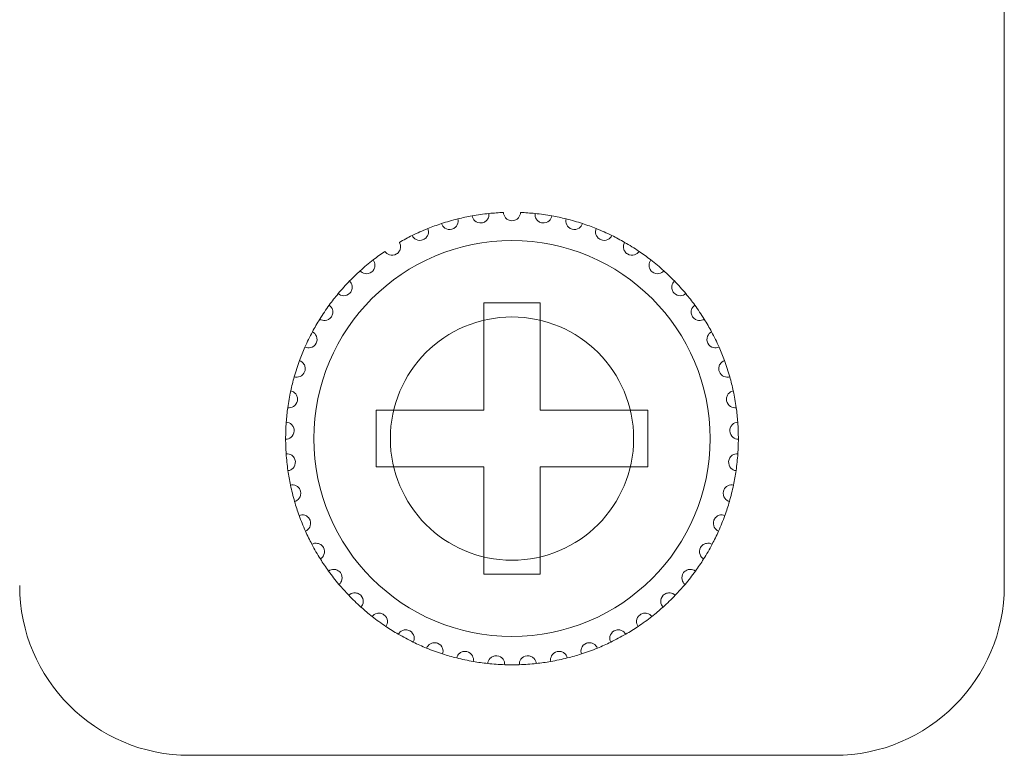
# Model space of a CAD drawing. Units: inches. Extents: x 2.7 to 70.7, y 3.1 to 54.5.
# Drawn here: x 19.3 to 20, y 32.8 to 33.3 of the extents above; entities that cross this region are included whole.
import ezdxf

# ---------------------------------------------------------------- set-up
doc = ezdxf.new("R2010")
doc.units = ezdxf.units.IN
doc.header["$MEASUREMENT"] = 0

msp = doc.modelspace()

# ---------------------------------------------------------------- linework, layer by layer
at = {"color": 7, "linetype": 'Continuous', "lineweight": 15}
for p, q in [((19.96757, 33.34059), (19.96757, 32.93259)), ((19.96757, 33.34059), (19.96757, 32.93259)), ((19.63957, 33.13259), (19.59957, 33.13259)), ((19.59957, 33.13259), (19.59957, 33.05659)), ((19.63957, 33.13259), (19.59957, 33.13259)), ((19.59957, 33.13259), (19.59957, 33.05659)), ((19.63957, 33.05659), (19.63957, 33.13259)), ((19.63957, 33.05659), (19.63957, 33.13259)), ((19.59957, 33.05659), (19.52357, 33.05659)), ((19.52357, 33.05659), (19.52357, 33.01658)), ((19.59957, 33.05659), (19.52357, 33.05659)), ((19.52357, 33.05659), (19.52357, 33.01658)), ((19.71557, 33.05659), (19.63957, 33.05659)), ((19.71557, 33.05659), (19.63957, 33.05659)), ((19.71557, 33.01658), (19.71557, 33.05659)), ((19.71557, 33.01658), (19.71557, 33.05659)), ((19.52357, 33.01658), (19.59957, 33.01658)), ((19.52357, 33.01658), (19.59957, 33.01658)), ((19.59957, 33.01658), (19.59957, 32.94059)), ((19.59957, 33.01658), (19.59957, 32.94059)), ((19.63957, 32.94059), (19.63957, 33.01658)), ((19.63957, 33.01658), (19.71557, 33.01658)), ((19.63957, 32.94059), (19.63957, 33.01658)), ((19.63957, 33.01658), (19.71557, 33.01658)), ((19.59957, 32.94059), (19.63957, 32.94059)), ((19.59957, 32.94059), (19.63957, 32.94059)), ((19.84757, 32.81259), (19.39157, 32.81259)), ((19.84757, 32.81259), (19.39157, 32.81259))]:
    msp.add_line(p, q, dxfattribs=at)
for radius in [0.14, 0.14, 0.086]:
    msp.add_circle((19.61957, 33.03659), radius, dxfattribs=at)
for centre, radius, start, end in [((19.61957, 33.03659), 0.16, 100.14872, 103.85128), ((19.61957, 33.03659), 0.16, 100.14872, 103.85128), ((19.61957, 33.03659), 0.16, 95.85128, 100.14872), ((19.61957, 33.03659), 0.16, 95.85128, 100.14872), ((19.61957, 33.03659), 0.16, 92.14872, 95.85128), ((19.61957, 33.03659), 0.16, 92.14872, 95.85128), ((19.61957, 33.03659), 0.16, 84.14872, 87.85128), ((19.61957, 33.03659), 0.16, 84.14872, 87.85128), ((19.61957, 33.03659), 0.16, 79.85128, 84.14872), ((19.61957, 33.03659), 0.16, 79.85128, 84.14872), ((19.61957, 33.03659), 0.16, 76.14872, 79.85128), ((19.61957, 33.03659), 0.16, 76.14872, 79.85128), ((19.61957, 33.03659), 0.16, 108.14872, 111.85128), ((19.61957, 33.03659), 0.16, 108.14872, 111.85128), ((19.61957, 33.03659), 0.16, 103.85128, 108.14872), ((19.61957, 33.03659), 0.16, 103.85128, 108.14872), ((19.61957, 33.03659), 0.16, 71.85128, 76.14872), ((19.61957, 33.03659), 0.16, 71.85128, 76.14872), ((19.61957, 33.03659), 0.16, 68.14872, 71.85128), ((19.61957, 33.03659), 0.16, 68.14872, 71.85128), ((19.61957, 33.03659), 0.16, 116.14872, 119.85128), ((19.61957, 33.03659), 0.16, 116.14872, 119.85128), ((19.61957, 33.03659), 0.16, 111.85128, 116.14872), ((19.61957, 33.03659), 0.16, 111.85128, 116.14872), ((19.61957, 33.03659), 0.16, 63.85128, 68.14872), ((19.61957, 33.03659), 0.16, 63.85128, 68.14872), ((19.61957, 33.03659), 0.16, 60.14872, 63.85128), ((19.61957, 33.03659), 0.16, 60.14872, 63.85128), ((19.61957, 33.03659), 0.16, 55.85128, 60.14872), ((19.61957, 33.03659), 0.16, 55.85128, 60.14872), ((19.61957, 33.03659), 0.16, 124.14872, 127.85128), ((19.61957, 33.03659), 0.16, 124.14872, 127.85128), ((19.61957, 33.03659), 0.16, 52.14872, 55.85128), ((19.61957, 33.03659), 0.16, 52.14872, 55.85128), ((19.61957, 33.03659), 0.16, 127.85128, 132.14872), ((19.61957, 33.03659), 0.16, 127.85128, 132.14872), ((19.61957, 33.03659), 0.16, 47.85128, 52.14872), ((19.61957, 33.03659), 0.16, 47.85128, 52.14872), ((19.61957, 33.03659), 0.16, 132.14872, 135.85128), ((19.61957, 33.03659), 0.16, 132.14872, 135.85128), ((19.61957, 33.03659), 0.16, 44.14872, 47.85128), ((19.61957, 33.03659), 0.16, 44.14872, 47.85128), ((19.61957, 33.03659), 0.16, 135.85128, 140.14872), ((19.61957, 33.03659), 0.16, 135.85128, 140.14872), ((19.61957, 33.03659), 0.16, 39.85128, 44.14872), ((19.61957, 33.03659), 0.16, 39.85128, 44.14872), ((19.61957, 33.03659), 0.16, 140.14872, 143.85128), ((19.61957, 33.03659), 0.16, 140.14872, 143.85128), ((19.61957, 33.03659), 0.16, 36.14872, 39.85128), ((19.61957, 33.03659), 0.16, 36.14872, 39.85128), ((19.61957, 33.03659), 0.16, 143.85128, 148.14872), ((19.61957, 33.03659), 0.16, 143.85128, 148.14872), ((19.61957, 33.03659), 0.16, 31.85128, 36.14872), ((19.61957, 33.03659), 0.16, 31.85128, 36.14872), ((19.61957, 33.03659), 0.16, 148.14872, 151.85128), ((19.61957, 33.03659), 0.16, 148.14872, 151.85128), ((19.61957, 33.03659), 0.16, 28.14872, 31.85128), ((19.61957, 33.03659), 0.16, 28.14872, 31.85128), ((19.61957, 33.03659), 0.16, 151.85128, 156.14872), ((19.61957, 33.03659), 0.16, 151.85128, 156.14872), ((19.61957, 33.03659), 0.16, 23.85128, 28.14872), ((19.61957, 33.03659), 0.16, 23.85128, 28.14872), ((19.61957, 33.03659), 0.16, 156.14872, 159.85128), ((19.61957, 33.03659), 0.16, 156.14872, 159.85128), ((19.61957, 33.03659), 0.16, 20.14872, 23.85128), ((19.61957, 33.03659), 0.16, 20.14872, 23.85128), ((19.61957, 33.03659), 0.16, 159.85128, 164.14872), ((19.61957, 33.03659), 0.16, 159.85128, 164.14872), ((19.61957, 33.03659), 0.16, 15.85128, 20.14872), ((19.61957, 33.03659), 0.16, 15.85128, 20.14872), ((19.61957, 33.03659), 0.16, 164.14872, 167.85128), ((19.61957, 33.03659), 0.16, 164.14872, 167.85128), ((19.61957, 33.03659), 0.16, 12.14872, 15.85128), ((19.61957, 33.03659), 0.16, 12.14872, 15.85128), ((19.61957, 33.03659), 0.16, 167.85128, 172.14872), ((19.61957, 33.03659), 0.16, 167.85128, 172.14872), ((19.61957, 33.03659), 0.16, 7.85128, 12.14872), ((19.61957, 33.03659), 0.16, 7.85128, 12.14872), ((19.61957, 33.03659), 0.16, 172.14872, 175.85128), ((19.61957, 33.03659), 0.16, 172.14872, 175.85128), ((19.61957, 33.03659), 0.16, 4.14872, 7.85128), ((19.61957, 33.03659), 0.16, 4.14872, 7.85128), ((19.61957, 33.03659), 0.16, 175.85128, 180.14872), ((19.61957, 33.03659), 0.16, 175.85128, 180.14872), ((19.61957, 33.03659), 0.16, 359.85128, 4.14872), ((19.61957, 33.03659), 0.16, 359.85128, 4.14872), ((19.61957, 33.03659), 0.16, 180.14872, 183.85128), ((19.61957, 33.03659), 0.16, 180.14872, 183.85128), ((19.61957, 33.03659), 0.16, 356.14872, 359.85128), ((19.61957, 33.03659), 0.16, 356.14872, 359.85128), ((19.61957, 33.03659), 0.16, 183.85128, 188.14872), ((19.61957, 33.03659), 0.16, 183.85128, 188.14872), ((19.61957, 33.03659), 0.16, 351.85128, 356.14872), ((19.61957, 33.03659), 0.16, 351.85128, 356.14872), ((19.61957, 33.03659), 0.16, 188.14872, 191.85128), ((19.61957, 33.03659), 0.16, 188.14872, 191.85128), ((19.61957, 33.03659), 0.16, 348.14872, 351.85128), ((19.61957, 33.03659), 0.16, 348.14872, 351.85128), ((19.61957, 33.03659), 0.16, 191.85128, 196.14872), ((19.61957, 33.03659), 0.16, 191.85128, 196.14872), ((19.61957, 33.03659), 0.16, 343.85128, 348.14872), ((19.61957, 33.03659), 0.16, 343.85128, 348.14872), ((19.61957, 33.03659), 0.16, 196.14872, 199.85128), ((19.61957, 33.03659), 0.16, 196.14872, 199.85128), ((19.61957, 33.03659), 0.16, 340.14872, 343.85128), ((19.61957, 33.03659), 0.16, 340.14872, 343.85128), ((19.61957, 33.03659), 0.16, 199.85128, 204.14872), ((19.61957, 33.03659), 0.16, 199.85128, 204.14872), ((19.61957, 33.03659), 0.16, 335.85128, 340.14872), ((19.61957, 33.03659), 0.16, 335.85128, 340.14872), ((19.61957, 33.03659), 0.16, 204.14872, 207.85128), ((19.61957, 33.03659), 0.16, 204.14872, 207.85128), ((19.61957, 33.03659), 0.16, 332.14872, 335.85128), ((19.61957, 33.03659), 0.16, 332.14872, 335.85128), ((19.61957, 33.03659), 0.16, 207.85128, 212.14872), ((19.61957, 33.03659), 0.16, 207.85128, 212.14872), ((19.61957, 33.03659), 0.16, 327.85128, 332.14872), ((19.61957, 33.03659), 0.16, 327.85128, 332.14872), ((19.61957, 33.03659), 0.16, 212.14872, 215.85128), ((19.61957, 33.03659), 0.16, 212.14872, 215.85128), ((19.61957, 33.03659), 0.16, 324.14872, 327.85128), ((19.61957, 33.03659), 0.16, 324.14872, 327.85128), ((19.61957, 33.03659), 0.16, 215.85128, 220.14872), ((19.61957, 33.03659), 0.16, 215.85128, 220.14872), ((19.61957, 33.03659), 0.16, 319.85128, 324.14872), ((19.61957, 33.03659), 0.16, 319.85128, 324.14872), ((19.39157, 32.93259), 0.12, 180, 270), ((19.39157, 32.93259), 0.12, 180, 270), ((19.61957, 33.03659), 0.16, 220.14872, 223.85128), ((19.61957, 33.03659), 0.16, 220.14872, 223.85128), ((19.61957, 33.03659), 0.16, 316.14872, 319.85128), ((19.61957, 33.03659), 0.16, 316.14872, 319.85128), ((19.84757, 32.93259), 0.12, 270, 0), ((19.84757, 32.93259), 0.12, 270, 0), ((19.61957, 33.03659), 0.16, 223.85128, 228.14872), ((19.61957, 33.03659), 0.16, 223.85128, 228.14872), ((19.61957, 33.03659), 0.16, 311.85128, 316.14872), ((19.61957, 33.03659), 0.16, 311.85128, 316.14872), ((19.61957, 33.03659), 0.16, 228.14872, 231.85128), ((19.61957, 33.03659), 0.16, 228.14872, 231.85128), ((19.61957, 33.03659), 0.16, 308.14872, 311.85128), ((19.61957, 33.03659), 0.16, 308.14872, 311.85128), ((19.61957, 33.03659), 0.16, 231.85128, 236.14872), ((19.61957, 33.03659), 0.16, 231.85128, 236.14872), ((19.61957, 33.03659), 0.16, 303.85128, 308.14872), ((19.61957, 33.03659), 0.16, 303.85128, 308.14872), ((19.61957, 33.03659), 0.16, 236.14872, 239.85128), ((19.61957, 33.03659), 0.16, 236.14872, 239.85128), ((19.61957, 33.03659), 0.16, 300.14872, 303.85128), ((19.61957, 33.03659), 0.16, 300.14872, 303.85128), ((19.61957, 33.03659), 0.16, 239.85128, 244.14872), ((19.61957, 33.03659), 0.16, 239.85128, 244.14872), ((19.61957, 33.03659), 0.16, 295.85128, 300.14872), ((19.61957, 33.03659), 0.16, 295.85128, 300.14872), ((19.61957, 33.03659), 0.16, 244.14872, 247.85128), ((19.61957, 33.03659), 0.16, 244.14872, 247.85128), ((19.61957, 33.03659), 0.16, 247.85128, 252.14872), ((19.61957, 33.03659), 0.16, 247.85128, 252.14872), ((19.61957, 33.03659), 0.16, 287.85128, 292.14872), ((19.61957, 33.03659), 0.16, 287.85128, 292.14872), ((19.61957, 33.03659), 0.16, 292.14872, 295.85128), ((19.61957, 33.03659), 0.16, 292.14872, 295.85128), ((19.61957, 33.03659), 0.16, 252.14872, 255.85128), ((19.61957, 33.03659), 0.16, 252.14872, 255.85128), ((19.61957, 33.03659), 0.16, 255.85128, 260.14872), ((19.61957, 33.03659), 0.16, 255.85128, 260.14872), ((19.61957, 33.03659), 0.16, 279.85128, 284.14872), ((19.61957, 33.03659), 0.16, 279.85128, 284.14872), ((19.61957, 33.03659), 0.16, 284.14872, 287.85128), ((19.61957, 33.03659), 0.16, 284.14872, 287.85128), ((19.61957, 33.03659), 0.16, 260.14872, 263.85128), ((19.61957, 33.03659), 0.16, 260.14872, 263.85128), ((19.61957, 33.03659), 0.16, 263.85128, 268.14872), ((19.61957, 33.03659), 0.16, 263.85128, 268.14872), ((19.61957, 33.03659), 0.16, 268.14872, 271.85128), ((19.61957, 33.03659), 0.16, 268.14872, 271.85128), ((19.61957, 33.03659), 0.16, 271.85128, 276.14872), ((19.61957, 33.03659), 0.16, 271.85128, 276.14872), ((19.61957, 33.03659), 0.16, 276.14872, 279.85128), ((19.61957, 33.03659), 0.16, 276.14872, 279.85128)]:
    msp.add_arc(centre, radius, start, end, dxfattribs=at)
for points, knots in [([(19.59138, 33.19408), (19.59159, 33.19275), (19.59222, 33.19151), (19.59446, 33.18954), (19.59625, 33.18883), (19.59906, 33.18921), (19.59996, 33.18958), (19.60139, 33.19055), (19.60194, 33.19114), (19.60316, 33.19304), (19.60342, 33.19442), (19.60326, 33.19575)], [0, 0, 0, 0, 0.25, 0.25, 0.5, 0.5, 0.625, 0.625, 0.75, 0.75, 1, 1, 1, 1]), ([(19.59138, 33.19408), (19.59159, 33.19275), (19.59222, 33.19151), (19.59446, 33.18954), (19.59625, 33.18883), (19.59906, 33.18921), (19.59996, 33.18958), (19.60139, 33.19055), (19.60194, 33.19114), (19.60316, 33.19304), (19.60342, 33.19442), (19.60326, 33.19575)], [0, 0, 0, 0, 0.25, 0.25, 0.5, 0.5, 0.625, 0.625, 0.75, 0.75, 1, 1, 1, 1]), ([(19.62557, 33.19647), (19.62554, 33.19513), (19.62509, 33.1938), (19.62315, 33.19154), (19.62149, 33.19059), (19.61765, 33.19058), (19.61601, 33.19153), (19.61405, 33.1938), (19.6136, 33.19513), (19.61357, 33.19647)], [0, 0, 0, 0, 0.25, 0.25, 0.5, 0.5, 0.75, 0.75, 1, 1, 1, 1]), ([(19.62557, 33.19647), (19.62554, 33.19513), (19.62509, 33.1938), (19.62315, 33.19154), (19.62149, 33.19059), (19.61765, 33.19058), (19.61601, 33.19153), (19.61405, 33.1938), (19.6136, 33.19513), (19.61357, 33.19647)], [0, 0, 0, 0, 0.25, 0.25, 0.5, 0.5, 0.75, 0.75, 1, 1, 1, 1]), ([(19.64776, 33.19408), (19.64755, 33.19275), (19.64692, 33.19151), (19.64468, 33.18954), (19.64289, 33.18883), (19.64008, 33.18921), (19.63918, 33.18958), (19.63775, 33.19055), (19.6372, 33.19114), (19.63598, 33.19304), (19.63572, 33.19442), (19.63588, 33.19575)], [0, 0, 0, 0, 0.25, 0.25, 0.5, 0.5, 0.625, 0.625, 0.75, 0.75, 1, 1, 1, 1]), ([(19.64776, 33.19408), (19.64755, 33.19275), (19.64692, 33.19151), (19.64468, 33.18954), (19.64289, 33.18883), (19.64008, 33.18921), (19.63918, 33.18958), (19.63775, 33.19055), (19.6372, 33.19114), (19.63598, 33.19304), (19.63572, 33.19442), (19.63588, 33.19575)], [0, 0, 0, 0, 0.25, 0.25, 0.5, 0.5, 0.625, 0.625, 0.75, 0.75, 1, 1, 1, 1]), ([(19.56973, 33.18863), (19.57013, 33.18734), (19.57093, 33.18619), (19.57342, 33.18456), (19.57529, 33.1841), (19.57802, 33.18487), (19.57886, 33.18536), (19.58014, 33.18652), (19.5806, 33.18718), (19.58155, 33.18923), (19.58161, 33.19063), (19.58127, 33.19193)], [0, 0, 0, 0, 0.25, 0.25, 0.5, 0.5, 0.625, 0.625, 0.75, 0.75, 1, 1, 1, 1]), ([(19.56973, 33.18863), (19.57013, 33.18734), (19.57093, 33.18619), (19.57342, 33.18456), (19.57529, 33.1841), (19.57802, 33.18487), (19.57886, 33.18536), (19.58014, 33.18652), (19.5806, 33.18718), (19.58155, 33.18923), (19.58161, 33.19063), (19.58127, 33.19193)], [0, 0, 0, 0, 0.25, 0.25, 0.5, 0.5, 0.625, 0.625, 0.75, 0.75, 1, 1, 1, 1]), ([(19.66941, 33.18863), (19.66901, 33.18734), (19.66821, 33.18619), (19.66572, 33.18456), (19.66385, 33.1841), (19.66112, 33.18487), (19.66028, 33.18536), (19.659, 33.18652), (19.65854, 33.18718), (19.65759, 33.18923), (19.65753, 33.19063), (19.65787, 33.19193)], [0, 0, 0, 0, 0.25, 0.25, 0.5, 0.5, 0.625, 0.625, 0.75, 0.75, 1, 1, 1, 1]), ([(19.66941, 33.18863), (19.66901, 33.18734), (19.66821, 33.18619), (19.66572, 33.18456), (19.66385, 33.1841), (19.66112, 33.18487), (19.66028, 33.18536), (19.659, 33.18652), (19.65854, 33.18718), (19.65759, 33.18923), (19.65753, 33.19063), (19.65787, 33.19193)], [0, 0, 0, 0, 0.25, 0.25, 0.5, 0.5, 0.625, 0.625, 0.75, 0.75, 1, 1, 1, 1]), ([(19.54906, 33.18021), (19.54963, 33.17899), (19.55058, 33.17797), (19.55327, 33.17669), (19.55519, 33.1765), (19.55778, 33.17765), (19.55855, 33.17825), (19.55965, 33.17957), (19.56002, 33.1803), (19.56067, 33.18246), (19.56054, 33.18385), (19.56002, 33.18509)], [0, 0, 0, 0, 0.25, 0.25, 0.5, 0.5, 0.625, 0.625, 0.75, 0.75, 1, 1, 1, 1]), ([(19.54906, 33.18021), (19.54963, 33.17899), (19.55058, 33.17797), (19.55327, 33.17669), (19.55519, 33.1765), (19.55778, 33.17765), (19.55855, 33.17825), (19.55965, 33.17957), (19.56002, 33.1803), (19.56067, 33.18246), (19.56054, 33.18385), (19.56002, 33.18509)], [0, 0, 0, 0, 0.25, 0.25, 0.5, 0.5, 0.625, 0.625, 0.75, 0.75, 1, 1, 1, 1]), ([(19.69008, 33.18021), (19.68951, 33.17899), (19.68856, 33.17797), (19.68587, 33.17669), (19.68395, 33.1765), (19.68136, 33.17765), (19.68059, 33.17825), (19.67949, 33.17957), (19.67912, 33.1803), (19.67847, 33.18246), (19.6786, 33.18385), (19.67912, 33.18509)], [0, 0, 0, 0, 0.25, 0.25, 0.5, 0.5, 0.625, 0.625, 0.75, 0.75, 1, 1, 1, 1]), ([(19.69008, 33.18021), (19.68951, 33.17899), (19.68856, 33.17797), (19.68587, 33.17669), (19.68395, 33.1765), (19.68136, 33.17765), (19.68059, 33.17825), (19.67949, 33.17957), (19.67912, 33.1803), (19.67847, 33.18246), (19.6786, 33.18385), (19.67912, 33.18509)], [0, 0, 0, 0, 0.25, 0.25, 0.5, 0.5, 0.625, 0.625, 0.75, 0.75, 1, 1, 1, 1]), ([(19.52976, 33.169), (19.53049, 33.16787), (19.53157, 33.16699), (19.53442, 33.1661), (19.53635, 33.16618), (19.53875, 33.16768), (19.53943, 33.16838), (19.54034, 33.16984), (19.5406, 33.17061), (19.54094, 33.17284), (19.54062, 33.1742), (19.53993, 33.17536)], [0, 0, 0, 0, 0.25, 0.25, 0.5, 0.5, 0.625, 0.625, 0.75, 0.75, 1, 1, 1, 1]), ([(19.52976, 33.169), (19.53049, 33.16787), (19.53157, 33.16699), (19.53442, 33.1661), (19.53635, 33.16618), (19.53875, 33.16768), (19.53943, 33.16838), (19.54034, 33.16984), (19.5406, 33.17061), (19.54094, 33.17284), (19.54062, 33.1742), (19.53993, 33.17536)], [0, 0, 0, 0, 0.25, 0.25, 0.5, 0.5, 0.625, 0.625, 0.75, 0.75, 1, 1, 1, 1]), ([(19.70938, 33.169), (19.70865, 33.16787), (19.70757, 33.16699), (19.70472, 33.1661), (19.70279, 33.16618), (19.70039, 33.16768), (19.69971, 33.16838), (19.6988, 33.16984), (19.69854, 33.17061), (19.6982, 33.17284), (19.69852, 33.1742), (19.69921, 33.17536)], [0, 0, 0, 0, 0.25, 0.25, 0.5, 0.5, 0.625, 0.625, 0.75, 0.75, 1, 1, 1, 1]), ([(19.70938, 33.169), (19.70865, 33.16787), (19.70757, 33.16699), (19.70472, 33.1661), (19.70279, 33.16618), (19.70039, 33.16768), (19.69971, 33.16838), (19.6988, 33.16984), (19.69854, 33.17061), (19.6982, 33.17284), (19.69852, 33.1742), (19.69921, 33.17536)], [0, 0, 0, 0, 0.25, 0.25, 0.5, 0.5, 0.625, 0.625, 0.75, 0.75, 1, 1, 1, 1]), ([(19.5122, 33.15521), (19.51308, 33.1542), (19.51428, 33.15347), (19.51722, 33.15299), (19.51912, 33.15334), (19.52129, 33.15515), (19.52187, 33.15594), (19.52256, 33.15752), (19.52271, 33.15831), (19.52275, 33.16057), (19.52224, 33.16187), (19.52139, 33.16292)], [0, 0, 0, 0, 0.25, 0.25, 0.5, 0.5, 0.625, 0.625, 0.75, 0.75, 1, 1, 1, 1]), ([(19.5122, 33.15521), (19.51308, 33.1542), (19.51428, 33.15347), (19.51722, 33.15299), (19.51912, 33.15334), (19.52129, 33.15515), (19.52187, 33.15594), (19.52256, 33.15752), (19.52271, 33.15831), (19.52275, 33.16057), (19.52224, 33.16187), (19.52139, 33.16292)], [0, 0, 0, 0, 0.25, 0.25, 0.5, 0.5, 0.625, 0.625, 0.75, 0.75, 1, 1, 1, 1]), ([(19.72694, 33.15521), (19.72606, 33.1542), (19.72486, 33.15347), (19.72192, 33.15299), (19.72002, 33.15334), (19.71785, 33.15515), (19.71727, 33.15594), (19.71658, 33.15752), (19.71643, 33.15831), (19.7164, 33.16057), (19.7169, 33.16187), (19.71775, 33.16292)], [0, 0, 0, 0, 0.25, 0.25, 0.5, 0.5, 0.625, 0.625, 0.75, 0.75, 1, 1, 1, 1]), ([(19.72694, 33.15521), (19.72606, 33.1542), (19.72486, 33.15347), (19.72192, 33.15299), (19.72002, 33.15334), (19.71785, 33.15515), (19.71727, 33.15594), (19.71658, 33.15752), (19.71643, 33.15831), (19.7164, 33.16057), (19.7169, 33.16187), (19.71775, 33.16292)], [0, 0, 0, 0, 0.25, 0.25, 0.5, 0.5, 0.625, 0.625, 0.75, 0.75, 1, 1, 1, 1]), ([(19.49674, 33.13911), (19.49775, 33.13823), (19.49904, 33.13768), (19.50202, 33.13761), (19.50385, 33.13822), (19.50575, 33.14032), (19.5062, 33.14118), (19.50668, 33.14284), (19.50671, 33.14365), (19.50643, 33.14589), (19.50575, 33.14711), (19.50476, 33.14803)], [0, 0, 0, 0, 0.25, 0.25, 0.5, 0.5, 0.625, 0.625, 0.75, 0.75, 1, 1, 1, 1]), ([(19.49674, 33.13911), (19.49775, 33.13823), (19.49904, 33.13768), (19.50202, 33.13761), (19.50385, 33.13822), (19.50575, 33.14032), (19.5062, 33.14118), (19.50668, 33.14284), (19.50671, 33.14365), (19.50643, 33.14589), (19.50575, 33.14711), (19.50476, 33.14803)], [0, 0, 0, 0, 0.25, 0.25, 0.5, 0.5, 0.625, 0.625, 0.75, 0.75, 1, 1, 1, 1]), ([(19.7424, 33.13911), (19.74139, 33.13823), (19.7401, 33.13768), (19.73712, 33.13761), (19.73529, 33.13822), (19.73339, 33.14032), (19.73294, 33.14118), (19.73246, 33.14284), (19.73243, 33.14365), (19.73271, 33.14589), (19.73339, 33.14711), (19.73438, 33.14803)], [0, 0, 0, 0, 0.25, 0.25, 0.5, 0.5, 0.625, 0.625, 0.75, 0.75, 1, 1, 1, 1]), ([(19.7424, 33.13911), (19.74139, 33.13823), (19.7401, 33.13768), (19.73712, 33.13761), (19.73529, 33.13822), (19.73339, 33.14032), (19.73294, 33.14118), (19.73246, 33.14284), (19.73243, 33.14365), (19.73271, 33.14589), (19.73339, 33.14711), (19.73438, 33.14803)], [0, 0, 0, 0, 0.25, 0.25, 0.5, 0.5, 0.625, 0.625, 0.75, 0.75, 1, 1, 1, 1]), ([(19.48366, 33.12102), (19.48479, 33.12029), (19.48614, 33.11992), (19.4891, 33.12027), (19.49083, 33.12113), (19.49242, 33.12347), (19.49275, 33.12439), (19.49299, 33.1261), (19.49291, 33.1269), (19.49232, 33.12908), (19.49147, 33.13019), (19.49037, 33.13097)], [0, 0, 0, 0, 0.25, 0.25, 0.5, 0.5, 0.625, 0.625, 0.75, 0.75, 1, 1, 1, 1]), ([(19.48366, 33.12102), (19.48479, 33.12029), (19.48614, 33.11992), (19.4891, 33.12027), (19.49083, 33.12113), (19.49242, 33.12347), (19.49275, 33.12439), (19.49299, 33.1261), (19.49291, 33.1269), (19.49232, 33.12908), (19.49147, 33.13019), (19.49037, 33.13097)], [0, 0, 0, 0, 0.25, 0.25, 0.5, 0.5, 0.625, 0.625, 0.75, 0.75, 1, 1, 1, 1]), ([(19.75548, 33.12102), (19.75435, 33.12029), (19.753, 33.11992), (19.75004, 33.12027), (19.74831, 33.12113), (19.74672, 33.12347), (19.74639, 33.12439), (19.74615, 33.1261), (19.74623, 33.1269), (19.74682, 33.12908), (19.74767, 33.13019), (19.74877, 33.13097)], [0, 0, 0, 0, 0.25, 0.25, 0.5, 0.5, 0.625, 0.625, 0.75, 0.75, 1, 1, 1, 1]), ([(19.75548, 33.12102), (19.75435, 33.12029), (19.753, 33.11992), (19.75004, 33.12027), (19.74831, 33.12113), (19.74672, 33.12347), (19.74639, 33.12439), (19.74615, 33.1261), (19.74623, 33.1269), (19.74682, 33.12908), (19.74767, 33.13019), (19.74877, 33.13097)], [0, 0, 0, 0, 0.25, 0.25, 0.5, 0.5, 0.625, 0.625, 0.75, 0.75, 1, 1, 1, 1]), ([(19.47323, 33.10128), (19.47445, 33.10072), (19.47584, 33.10054), (19.47872, 33.1013), (19.48032, 33.10239), (19.48157, 33.10493), (19.48177, 33.10588), (19.48176, 33.10761), (19.48158, 33.10839), (19.48069, 33.11047), (19.47969, 33.11145), (19.47849, 33.11207)], [0, 0, 0, 0, 0.25, 0.25, 0.5, 0.5, 0.625, 0.625, 0.75, 0.75, 1, 1, 1, 1]), ([(19.47323, 33.10128), (19.47445, 33.10072), (19.47584, 33.10054), (19.47872, 33.1013), (19.48032, 33.10239), (19.48157, 33.10493), (19.48177, 33.10588), (19.48176, 33.10761), (19.48158, 33.10839), (19.48069, 33.11047), (19.47969, 33.11145), (19.47849, 33.11207)], [0, 0, 0, 0, 0.25, 0.25, 0.5, 0.5, 0.625, 0.625, 0.75, 0.75, 1, 1, 1, 1]), ([(19.76591, 33.10128), (19.76469, 33.10072), (19.7633, 33.10054), (19.76042, 33.1013), (19.75882, 33.10239), (19.75757, 33.10493), (19.75737, 33.10588), (19.75738, 33.10761), (19.75757, 33.10839), (19.75845, 33.11047), (19.75945, 33.11145), (19.76065, 33.11207)], [0, 0, 0, 0, 0.25, 0.25, 0.5, 0.5, 0.625, 0.625, 0.75, 0.75, 1, 1, 1, 1]), ([(19.76591, 33.10128), (19.76469, 33.10072), (19.7633, 33.10054), (19.76042, 33.1013), (19.75882, 33.10239), (19.75757, 33.10493), (19.75737, 33.10588), (19.75738, 33.10761), (19.75757, 33.10839), (19.75845, 33.11047), (19.75945, 33.11145), (19.76065, 33.11207)], [0, 0, 0, 0, 0.25, 0.25, 0.5, 0.5, 0.625, 0.625, 0.75, 0.75, 1, 1, 1, 1]), ([(19.46565, 33.08029), (19.46694, 33.0799), (19.46834, 33.07992), (19.47109, 33.08107), (19.47251, 33.08236), (19.4734, 33.08506), (19.47346, 33.08603), (19.47322, 33.08774), (19.47292, 33.08849), (19.47176, 33.09042), (19.47063, 33.09126), (19.46936, 33.0917)], [0, 0, 0, 0, 0.25, 0.25, 0.5, 0.5, 0.625, 0.625, 0.75, 0.75, 1, 1, 1, 1]), ([(19.46565, 33.08029), (19.46694, 33.0799), (19.46834, 33.07992), (19.47109, 33.08107), (19.47251, 33.08236), (19.4734, 33.08506), (19.47346, 33.08603), (19.47322, 33.08774), (19.47292, 33.08849), (19.47176, 33.09042), (19.47063, 33.09126), (19.46936, 33.0917)], [0, 0, 0, 0, 0.25, 0.25, 0.5, 0.5, 0.625, 0.625, 0.75, 0.75, 1, 1, 1, 1]), ([(19.77349, 33.08029), (19.7722, 33.0799), (19.7708, 33.07992), (19.76805, 33.08107), (19.76663, 33.08236), (19.76574, 33.08506), (19.76568, 33.08603), (19.76592, 33.08774), (19.76622, 33.08849), (19.76738, 33.09042), (19.76851, 33.09126), (19.76978, 33.0917)], [0, 0, 0, 0, 0.25, 0.25, 0.5, 0.5, 0.625, 0.625, 0.75, 0.75, 1, 1, 1, 1]), ([(19.77349, 33.08029), (19.7722, 33.0799), (19.7708, 33.07992), (19.76805, 33.08107), (19.76663, 33.08236), (19.76574, 33.08506), (19.76568, 33.08603), (19.76592, 33.08774), (19.76622, 33.08849), (19.76738, 33.09042), (19.76851, 33.09126), (19.76978, 33.0917)], [0, 0, 0, 0, 0.25, 0.25, 0.5, 0.5, 0.625, 0.625, 0.75, 0.75, 1, 1, 1, 1]), ([(19.46107, 33.05844), (19.4624, 33.05823), (19.46378, 33.05845), (19.46634, 33.05997), (19.46757, 33.06145), (19.46807, 33.06424), (19.468, 33.06521), (19.46752, 33.06687), (19.46713, 33.06758), (19.4657, 33.06933), (19.46447, 33.07), (19.46315, 33.07026)], [0, 0, 0, 0, 0.25, 0.25, 0.5, 0.5, 0.625, 0.625, 0.75, 0.75, 1, 1, 1, 1]), ([(19.46107, 33.05844), (19.4624, 33.05823), (19.46378, 33.05845), (19.46634, 33.05997), (19.46757, 33.06145), (19.46807, 33.06424), (19.468, 33.06521), (19.46752, 33.06687), (19.46713, 33.06758), (19.4657, 33.06933), (19.46447, 33.07), (19.46315, 33.07026)], [0, 0, 0, 0, 0.25, 0.25, 0.5, 0.5, 0.625, 0.625, 0.75, 0.75, 1, 1, 1, 1]), ([(19.77807, 33.05844), (19.77674, 33.05823), (19.77536, 33.05845), (19.7728, 33.05997), (19.77157, 33.06145), (19.77107, 33.06424), (19.77114, 33.06521), (19.77162, 33.06687), (19.77201, 33.06758), (19.77344, 33.06933), (19.77467, 33.07), (19.77599, 33.07026)], [0, 0, 0, 0, 0.25, 0.25, 0.5, 0.5, 0.625, 0.625, 0.75, 0.75, 1, 1, 1, 1]), ([(19.77807, 33.05844), (19.77674, 33.05823), (19.77536, 33.05845), (19.7728, 33.05997), (19.77157, 33.06145), (19.77107, 33.06424), (19.77114, 33.06521), (19.77162, 33.06687), (19.77201, 33.06758), (19.77344, 33.06933), (19.77467, 33.07), (19.77599, 33.07026)], [0, 0, 0, 0, 0.25, 0.25, 0.5, 0.5, 0.625, 0.625, 0.75, 0.75, 1, 1, 1, 1]), ([(19.45957, 33.03617), (19.46092, 33.03615), (19.46225, 33.03655), (19.46458, 33.03841), (19.46559, 33.04006), (19.4657, 33.04289), (19.46549, 33.04384), (19.46479, 33.04542), (19.4643, 33.04606), (19.46264, 33.04759), (19.46133, 33.04809), (19.45999, 33.04816)], [0, 0, 0, 0, 0.25, 0.25, 0.5, 0.5, 0.625, 0.625, 0.75, 0.75, 1, 1, 1, 1]), ([(19.45957, 33.03617), (19.46092, 33.03615), (19.46225, 33.03655), (19.46458, 33.03841), (19.46559, 33.04006), (19.4657, 33.04289), (19.46549, 33.04384), (19.46479, 33.04542), (19.4643, 33.04606), (19.46264, 33.04759), (19.46133, 33.04809), (19.45999, 33.04816)], [0, 0, 0, 0, 0.25, 0.25, 0.5, 0.5, 0.625, 0.625, 0.75, 0.75, 1, 1, 1, 1]), ([(19.77957, 33.03617), (19.77822, 33.03615), (19.77689, 33.03655), (19.77456, 33.03841), (19.77355, 33.04006), (19.77344, 33.04289), (19.77365, 33.04384), (19.77435, 33.04542), (19.77484, 33.04606), (19.7765, 33.04759), (19.77781, 33.04809), (19.77915, 33.04816)], [0, 0, 0, 0, 0.25, 0.25, 0.5, 0.5, 0.625, 0.625, 0.75, 0.75, 1, 1, 1, 1]), ([(19.77957, 33.03617), (19.77822, 33.03615), (19.77689, 33.03655), (19.77456, 33.03841), (19.77355, 33.04006), (19.77344, 33.04289), (19.77365, 33.04384), (19.77435, 33.04542), (19.77484, 33.04606), (19.7765, 33.04759), (19.77781, 33.04809), (19.77915, 33.04816)], [0, 0, 0, 0, 0.25, 0.25, 0.5, 0.5, 0.625, 0.625, 0.75, 0.75, 1, 1, 1, 1]), ([(19.46119, 33.01391), (19.46252, 33.01407), (19.46379, 33.01466), (19.46583, 33.01683), (19.46661, 33.01859), (19.46632, 33.02141), (19.46598, 33.02233), (19.46506, 33.02379), (19.46449, 33.02436), (19.46264, 33.02565), (19.46127, 33.02595), (19.45993, 33.02584)], [0, 0, 0, 0, 0.25, 0.25, 0.5, 0.5, 0.625, 0.625, 0.75, 0.75, 1, 1, 1, 1]), ([(19.46119, 33.01391), (19.46252, 33.01407), (19.46379, 33.01466), (19.46583, 33.01683), (19.46661, 33.01859), (19.46632, 33.02141), (19.46598, 33.02233), (19.46506, 33.02379), (19.46449, 33.02436), (19.46264, 33.02565), (19.46127, 33.02595), (19.45993, 33.02584)], [0, 0, 0, 0, 0.25, 0.25, 0.5, 0.5, 0.625, 0.625, 0.75, 0.75, 1, 1, 1, 1]), ([(19.77795, 33.01391), (19.77662, 33.01407), (19.77535, 33.01466), (19.77331, 33.01683), (19.77253, 33.01859), (19.77282, 33.02141), (19.77316, 33.02233), (19.77408, 33.02379), (19.77465, 33.02436), (19.7765, 33.02565), (19.77787, 33.02595), (19.77921, 33.02584)], [0, 0, 0, 0, 0.25, 0.25, 0.5, 0.5, 0.625, 0.625, 0.75, 0.75, 1, 1, 1, 1]), ([(19.77795, 33.01391), (19.77662, 33.01407), (19.77535, 33.01466), (19.77331, 33.01683), (19.77253, 33.01859), (19.77282, 33.02141), (19.77316, 33.02233), (19.77408, 33.02379), (19.77465, 33.02436), (19.7765, 33.02565), (19.77787, 33.02595), (19.77921, 33.02584)], [0, 0, 0, 0, 0.25, 0.25, 0.5, 0.5, 0.625, 0.625, 0.75, 0.75, 1, 1, 1, 1]), ([(19.46588, 32.99208), (19.46718, 32.99243), (19.46836, 32.99319), (19.47008, 32.99562), (19.4706, 32.99748), (19.46992, 33.00023), (19.46946, 33.00109), (19.46835, 33.00241), (19.4677, 33.00289), (19.46569, 33.00391), (19.46429, 33.00403), (19.46298, 33.00373)], [0, 0, 0, 0, 0.25, 0.25, 0.5, 0.5, 0.625, 0.625, 0.75, 0.75, 1, 1, 1, 1]), ([(19.46588, 32.99208), (19.46718, 32.99243), (19.46836, 32.99319), (19.47008, 32.99562), (19.4706, 32.99748), (19.46992, 33.00023), (19.46946, 33.00109), (19.46835, 33.00241), (19.4677, 33.00289), (19.46569, 33.00391), (19.46429, 33.00403), (19.46298, 33.00373)], [0, 0, 0, 0, 0.25, 0.25, 0.5, 0.5, 0.625, 0.625, 0.75, 0.75, 1, 1, 1, 1]), ([(19.77326, 32.99208), (19.77196, 32.99243), (19.77078, 32.99319), (19.76906, 32.99562), (19.76854, 32.99748), (19.76922, 33.00023), (19.76968, 33.00109), (19.77079, 33.00241), (19.77144, 33.00289), (19.77345, 33.00391), (19.77485, 33.00403), (19.77616, 33.00373)], [0, 0, 0, 0, 0.25, 0.25, 0.5, 0.5, 0.625, 0.625, 0.75, 0.75, 1, 1, 1, 1]), ([(19.77326, 32.99208), (19.77196, 32.99243), (19.77078, 32.99319), (19.76906, 32.99562), (19.76854, 32.99748), (19.76922, 33.00023), (19.76968, 33.00109), (19.77079, 33.00241), (19.77144, 33.00289), (19.77345, 33.00391), (19.77485, 33.00403), (19.77616, 33.00373)], [0, 0, 0, 0, 0.25, 0.25, 0.5, 0.5, 0.625, 0.625, 0.75, 0.75, 1, 1, 1, 1]), ([(19.47357, 32.97113), (19.47481, 32.97166), (19.47587, 32.97257), (19.47723, 32.97522), (19.47749, 32.97713), (19.47644, 32.97976), (19.47586, 32.98055), (19.47458, 32.9817), (19.47387, 32.98208), (19.47173, 32.98281), (19.47033, 32.98273), (19.46908, 32.98225)], [0, 0, 0, 0, 0.25, 0.25, 0.5, 0.5, 0.625, 0.625, 0.75, 0.75, 1, 1, 1, 1]), ([(19.47357, 32.97113), (19.47481, 32.97166), (19.47587, 32.97257), (19.47723, 32.97522), (19.47749, 32.97713), (19.47644, 32.97976), (19.47586, 32.98055), (19.47458, 32.9817), (19.47387, 32.98208), (19.47173, 32.98281), (19.47033, 32.98273), (19.46908, 32.98225)], [0, 0, 0, 0, 0.25, 0.25, 0.5, 0.5, 0.625, 0.625, 0.75, 0.75, 1, 1, 1, 1]), ([(19.76557, 32.97113), (19.76433, 32.97166), (19.76327, 32.97257), (19.76191, 32.97522), (19.76165, 32.97713), (19.7627, 32.97976), (19.76328, 32.98055), (19.76456, 32.9817), (19.76527, 32.98208), (19.76741, 32.98281), (19.76881, 32.98273), (19.77006, 32.98225)], [0, 0, 0, 0, 0.25, 0.25, 0.5, 0.5, 0.625, 0.625, 0.75, 0.75, 1, 1, 1, 1]), ([(19.76557, 32.97113), (19.76433, 32.97166), (19.76327, 32.97257), (19.76191, 32.97522), (19.76165, 32.97713), (19.7627, 32.97976), (19.76328, 32.98055), (19.76456, 32.9817), (19.76527, 32.98208), (19.76741, 32.98281), (19.76881, 32.98273), (19.77006, 32.98225)], [0, 0, 0, 0, 0.25, 0.25, 0.5, 0.5, 0.625, 0.625, 0.75, 0.75, 1, 1, 1, 1]), ([(19.4841, 32.95145), (19.48525, 32.95214), (19.48617, 32.95319), (19.48716, 32.956), (19.48715, 32.95793), (19.48574, 32.96039), (19.48506, 32.96109), (19.48363, 32.96205), (19.48287, 32.96234), (19.48065, 32.96276), (19.47928, 32.96249), (19.4781, 32.96184)], [0, 0, 0, 0, 0.25, 0.25, 0.5, 0.5, 0.625, 0.625, 0.75, 0.75, 1, 1, 1, 1]), ([(19.4841, 32.95145), (19.48525, 32.95214), (19.48617, 32.95319), (19.48716, 32.956), (19.48715, 32.95793), (19.48574, 32.96039), (19.48506, 32.96109), (19.48363, 32.96205), (19.48287, 32.96234), (19.48065, 32.96276), (19.47928, 32.96249), (19.4781, 32.96184)], [0, 0, 0, 0, 0.25, 0.25, 0.5, 0.5, 0.625, 0.625, 0.75, 0.75, 1, 1, 1, 1]), ([(19.75504, 32.95145), (19.75389, 32.95214), (19.75297, 32.95319), (19.75198, 32.956), (19.75199, 32.95793), (19.7534, 32.96039), (19.75408, 32.96109), (19.75551, 32.96205), (19.75627, 32.96234), (19.75849, 32.96276), (19.75986, 32.96249), (19.76104, 32.96184)], [0, 0, 0, 0, 0.25, 0.25, 0.5, 0.5, 0.625, 0.625, 0.75, 0.75, 1, 1, 1, 1]), ([(19.75504, 32.95145), (19.75389, 32.95214), (19.75297, 32.95319), (19.75198, 32.956), (19.75199, 32.95793), (19.7534, 32.96039), (19.75408, 32.96109), (19.75551, 32.96205), (19.75627, 32.96234), (19.75849, 32.96276), (19.75986, 32.96249), (19.76104, 32.96184)], [0, 0, 0, 0, 0.25, 0.25, 0.5, 0.5, 0.625, 0.625, 0.75, 0.75, 1, 1, 1, 1]), ([(19.49727, 32.93342), (19.49831, 32.93427), (19.49908, 32.93544), (19.49966, 32.93836), (19.49938, 32.94027), (19.49765, 32.94251), (19.49688, 32.94311), (19.49532, 32.94386), (19.49454, 32.94403), (19.49228, 32.94415), (19.49096, 32.94368), (19.48988, 32.94288)], [0, 0, 0, 0, 0.25, 0.25, 0.5, 0.5, 0.625, 0.625, 0.75, 0.75, 1, 1, 1, 1]), ([(19.49727, 32.93342), (19.49831, 32.93427), (19.49908, 32.93544), (19.49966, 32.93836), (19.49938, 32.94027), (19.49765, 32.94251), (19.49688, 32.94311), (19.49532, 32.94386), (19.49454, 32.94403), (19.49228, 32.94415), (19.49096, 32.94368), (19.48988, 32.94288)], [0, 0, 0, 0, 0.25, 0.25, 0.5, 0.5, 0.625, 0.625, 0.75, 0.75, 1, 1, 1, 1]), ([(19.74187, 32.93342), (19.74083, 32.93427), (19.74006, 32.93544), (19.73948, 32.93836), (19.73976, 32.94027), (19.74149, 32.94251), (19.74226, 32.94311), (19.74382, 32.94386), (19.7446, 32.94403), (19.74686, 32.94415), (19.74818, 32.94368), (19.74926, 32.94288)], [0, 0, 0, 0, 0.25, 0.25, 0.5, 0.5, 0.625, 0.625, 0.75, 0.75, 1, 1, 1, 1]), ([(19.74187, 32.93342), (19.74083, 32.93427), (19.74006, 32.93544), (19.73948, 32.93836), (19.73976, 32.94027), (19.74149, 32.94251), (19.74226, 32.94311), (19.74382, 32.94386), (19.7446, 32.94403), (19.74686, 32.94415), (19.74818, 32.94368), (19.74926, 32.94288)], [0, 0, 0, 0, 0.25, 0.25, 0.5, 0.5, 0.625, 0.625, 0.75, 0.75, 1, 1, 1, 1]), ([(19.51282, 32.9174), (19.51373, 32.91839), (19.51433, 32.91966), (19.5145, 32.92263), (19.51396, 32.92448), (19.51193, 32.92645), (19.51108, 32.92694), (19.50944, 32.92747), (19.50863, 32.92753), (19.50638, 32.92733), (19.50514, 32.92669), (19.50419, 32.92574)], [0, 0, 0, 0, 0.25, 0.25, 0.5, 0.5, 0.625, 0.625, 0.75, 0.75, 1, 1, 1, 1]), ([(19.51282, 32.9174), (19.51373, 32.91839), (19.51433, 32.91966), (19.5145, 32.92263), (19.51396, 32.92448), (19.51193, 32.92645), (19.51108, 32.92694), (19.50944, 32.92747), (19.50863, 32.92753), (19.50638, 32.92733), (19.50514, 32.92669), (19.50419, 32.92574)], [0, 0, 0, 0, 0.25, 0.25, 0.5, 0.5, 0.625, 0.625, 0.75, 0.75, 1, 1, 1, 1]), ([(19.72632, 32.9174), (19.72541, 32.91839), (19.72481, 32.91966), (19.72464, 32.92263), (19.72518, 32.92448), (19.72721, 32.92645), (19.72806, 32.92694), (19.7297, 32.92747), (19.73051, 32.92753), (19.73276, 32.92733), (19.734, 32.92669), (19.73495, 32.92574)], [0, 0, 0, 0, 0.25, 0.25, 0.5, 0.5, 0.625, 0.625, 0.75, 0.75, 1, 1, 1, 1]), ([(19.72632, 32.9174), (19.72541, 32.91839), (19.72481, 32.91966), (19.72464, 32.92263), (19.72518, 32.92448), (19.72721, 32.92645), (19.72806, 32.92694), (19.7297, 32.92747), (19.73051, 32.92753), (19.73276, 32.92733), (19.734, 32.92669), (19.73495, 32.92574)], [0, 0, 0, 0, 0.25, 0.25, 0.5, 0.5, 0.625, 0.625, 0.75, 0.75, 1, 1, 1, 1]), ([(19.53044, 32.90371), (19.53121, 32.90481), (19.53163, 32.90615), (19.53138, 32.90911), (19.53059, 32.91087), (19.5283, 32.91254), (19.5274, 32.91291), (19.52569, 32.9132), (19.52489, 32.91316), (19.52269, 32.91264), (19.52155, 32.91183), (19.52074, 32.91076)], [0, 0, 0, 0, 0.25, 0.25, 0.5, 0.5, 0.625, 0.625, 0.75, 0.75, 1, 1, 1, 1]), ([(19.53044, 32.90371), (19.53121, 32.90481), (19.53163, 32.90615), (19.53138, 32.90911), (19.53059, 32.91087), (19.5283, 32.91254), (19.5274, 32.91291), (19.52569, 32.9132), (19.52489, 32.91316), (19.52269, 32.91264), (19.52155, 32.91183), (19.52074, 32.91076)], [0, 0, 0, 0, 0.25, 0.25, 0.5, 0.5, 0.625, 0.625, 0.75, 0.75, 1, 1, 1, 1]), ([(19.7087, 32.90371), (19.70793, 32.90481), (19.70751, 32.90615), (19.70776, 32.90911), (19.70855, 32.91087), (19.71084, 32.91254), (19.71174, 32.91291), (19.71345, 32.9132), (19.71425, 32.91316), (19.71645, 32.91264), (19.71759, 32.91183), (19.7184, 32.91076)], [0, 0, 0, 0, 0.25, 0.25, 0.5, 0.5, 0.625, 0.625, 0.75, 0.75, 1, 1, 1, 1]), ([(19.7087, 32.90371), (19.70793, 32.90481), (19.70751, 32.90615), (19.70776, 32.90911), (19.70855, 32.91087), (19.71084, 32.91254), (19.71174, 32.91291), (19.71345, 32.9132), (19.71425, 32.91316), (19.71645, 32.91264), (19.71759, 32.91183), (19.7184, 32.91076)], [0, 0, 0, 0, 0.25, 0.25, 0.5, 0.5, 0.625, 0.625, 0.75, 0.75, 1, 1, 1, 1]), ([(19.5498, 32.8926), (19.55041, 32.8938), (19.55064, 32.89518), (19.54998, 32.89808), (19.54895, 32.89971), (19.54645, 32.90105), (19.54551, 32.90128), (19.54378, 32.90134), (19.54299, 32.90118), (19.54088, 32.90036), (19.53986, 32.89941), (19.53921, 32.89823)], [0, 0, 0, 0, 0.25, 0.25, 0.5, 0.5, 0.625, 0.625, 0.75, 0.75, 1, 1, 1, 1]), ([(19.5498, 32.8926), (19.55041, 32.8938), (19.55064, 32.89518), (19.54998, 32.89808), (19.54895, 32.89971), (19.54645, 32.90105), (19.54551, 32.90128), (19.54378, 32.90134), (19.54299, 32.90118), (19.54088, 32.90036), (19.53986, 32.89941), (19.53921, 32.89823)], [0, 0, 0, 0, 0.25, 0.25, 0.5, 0.5, 0.625, 0.625, 0.75, 0.75, 1, 1, 1, 1]), ([(19.68934, 32.8926), (19.68873, 32.8938), (19.68851, 32.89518), (19.68916, 32.89808), (19.69019, 32.89971), (19.69269, 32.90105), (19.69363, 32.90128), (19.69536, 32.90134), (19.69615, 32.90118), (19.69826, 32.90036), (19.69928, 32.89941), (19.69993, 32.89823)], [0, 0, 0, 0, 0.25, 0.25, 0.5, 0.5, 0.625, 0.625, 0.75, 0.75, 1, 1, 1, 1]), ([(19.68934, 32.8926), (19.68873, 32.8938), (19.68851, 32.89518), (19.68916, 32.89808), (19.69019, 32.89971), (19.69269, 32.90105), (19.69363, 32.90128), (19.69536, 32.90134), (19.69615, 32.90118), (19.69826, 32.90036), (19.69928, 32.89941), (19.69993, 32.89823)], [0, 0, 0, 0, 0.25, 0.25, 0.5, 0.5, 0.625, 0.625, 0.75, 0.75, 1, 1, 1, 1]), ([(19.57052, 32.88429), (19.57096, 32.88556), (19.57099, 32.88696), (19.56993, 32.88975), (19.56869, 32.89122), (19.56603, 32.89219), (19.56506, 32.89229), (19.56334, 32.89211), (19.56258, 32.89184), (19.56061, 32.89074), (19.55973, 32.88965), (19.55925, 32.88839)], [0, 0, 0, 0, 0.25, 0.25, 0.5, 0.5, 0.625, 0.625, 0.75, 0.75, 1, 1, 1, 1]), ([(19.57052, 32.88429), (19.57096, 32.88556), (19.57099, 32.88696), (19.56993, 32.88975), (19.56869, 32.89122), (19.56603, 32.89219), (19.56506, 32.89229), (19.56334, 32.89211), (19.56258, 32.89184), (19.56061, 32.89074), (19.55973, 32.88965), (19.55925, 32.88839)], [0, 0, 0, 0, 0.25, 0.25, 0.5, 0.5, 0.625, 0.625, 0.75, 0.75, 1, 1, 1, 1]), ([(19.5922, 32.87894), (19.59245, 32.88026), (19.59228, 32.88165), (19.59085, 32.88427), (19.58941, 32.88555), (19.58664, 32.88615), (19.58567, 32.88611), (19.584, 32.88569), (19.58328, 32.88532), (19.58148, 32.88395), (19.58076, 32.88275), (19.58046, 32.88144)], [0, 0, 0, 0, 0.25, 0.25, 0.5, 0.5, 0.625, 0.625, 0.75, 0.75, 1, 1, 1, 1]), ([(19.5922, 32.87894), (19.59245, 32.88026), (19.59228, 32.88165), (19.59085, 32.88427), (19.58941, 32.88555), (19.58664, 32.88615), (19.58567, 32.88611), (19.584, 32.88569), (19.58328, 32.88532), (19.58148, 32.88395), (19.58076, 32.88275), (19.58046, 32.88144)], [0, 0, 0, 0, 0.25, 0.25, 0.5, 0.5, 0.625, 0.625, 0.75, 0.75, 1, 1, 1, 1]), ([(19.64694, 32.87894), (19.64669, 32.88026), (19.64686, 32.88165), (19.64829, 32.88427), (19.64973, 32.88555), (19.6525, 32.88615), (19.65347, 32.88611), (19.65514, 32.88569), (19.65586, 32.88532), (19.65766, 32.88395), (19.65838, 32.88275), (19.65868, 32.88144)], [0, 0, 0, 0, 0.25, 0.25, 0.5, 0.5, 0.625, 0.625, 0.75, 0.75, 1, 1, 1, 1]), ([(19.64694, 32.87894), (19.64669, 32.88026), (19.64686, 32.88165), (19.64829, 32.88427), (19.64973, 32.88555), (19.6525, 32.88615), (19.65347, 32.88611), (19.65514, 32.88569), (19.65586, 32.88532), (19.65766, 32.88395), (19.65838, 32.88275), (19.65868, 32.88144)], [0, 0, 0, 0, 0.25, 0.25, 0.5, 0.5, 0.625, 0.625, 0.75, 0.75, 1, 1, 1, 1]), ([(19.66862, 32.88429), (19.66818, 32.88556), (19.66815, 32.88696), (19.66921, 32.88975), (19.67045, 32.89122), (19.67311, 32.89219), (19.67408, 32.89229), (19.6758, 32.89211), (19.67656, 32.89184), (19.67853, 32.89074), (19.67941, 32.88965), (19.67989, 32.88839)], [0, 0, 0, 0, 0.25, 0.25, 0.5, 0.5, 0.625, 0.625, 0.75, 0.75, 1, 1, 1, 1]), ([(19.66862, 32.88429), (19.66818, 32.88556), (19.66815, 32.88696), (19.66921, 32.88975), (19.67045, 32.89122), (19.67311, 32.89219), (19.67408, 32.89229), (19.6758, 32.89211), (19.67656, 32.89184), (19.67853, 32.89074), (19.67941, 32.88965), (19.67989, 32.88839)], [0, 0, 0, 0, 0.25, 0.25, 0.5, 0.5, 0.625, 0.625, 0.75, 0.75, 1, 1, 1, 1]), ([(19.6144, 32.87667), (19.61447, 32.87801), (19.61411, 32.87936), (19.61233, 32.88175), (19.61073, 32.88282), (19.6079, 32.88303), (19.60694, 32.88286), (19.60534, 32.8822), (19.60468, 32.88174), (19.60309, 32.88014), (19.60255, 32.87885), (19.60243, 32.87751)], [0, 0, 0, 0, 0.25, 0.25, 0.5, 0.5, 0.625, 0.625, 0.75, 0.75, 1, 1, 1, 1]), ([(19.6144, 32.87667), (19.61447, 32.87801), (19.61411, 32.87936), (19.61233, 32.88175), (19.61073, 32.88282), (19.6079, 32.88303), (19.60694, 32.88286), (19.60534, 32.8822), (19.60468, 32.88174), (19.60309, 32.88014), (19.60255, 32.87885), (19.60243, 32.87751)], [0, 0, 0, 0, 0.25, 0.25, 0.5, 0.5, 0.625, 0.625, 0.75, 0.75, 1, 1, 1, 1]), ([(19.62474, 32.87667), (19.62467, 32.87801), (19.62503, 32.87936), (19.62681, 32.88175), (19.62841, 32.88282), (19.63124, 32.88303), (19.6322, 32.88286), (19.6338, 32.8822), (19.63446, 32.88174), (19.63605, 32.88014), (19.63659, 32.87885), (19.63671, 32.87751)], [0, 0, 0, 0, 0.25, 0.25, 0.5, 0.5, 0.625, 0.625, 0.75, 0.75, 1, 1, 1, 1]), ([(19.62474, 32.87667), (19.62467, 32.87801), (19.62503, 32.87936), (19.62681, 32.88175), (19.62841, 32.88282), (19.63124, 32.88303), (19.6322, 32.88286), (19.6338, 32.8822), (19.63446, 32.88174), (19.63605, 32.88014), (19.63659, 32.87885), (19.63671, 32.87751)], [0, 0, 0, 0, 0.25, 0.25, 0.5, 0.5, 0.625, 0.625, 0.75, 0.75, 1, 1, 1, 1])]:
    msp.add_open_spline(points, degree=3, knots=knots, dxfattribs=at)

doc.saveas('drawing.dxf')
